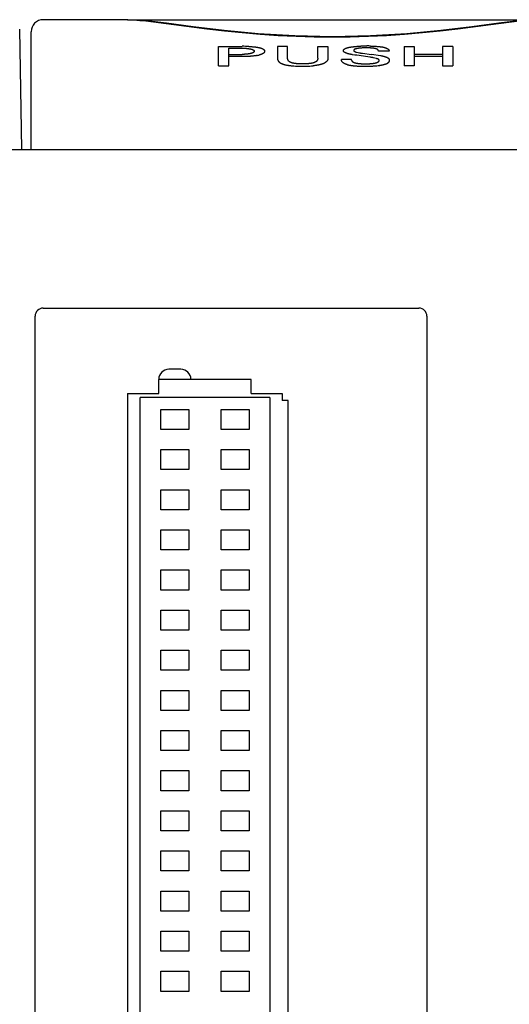
# Model space of a CAD drawing. Extents: x 0 to 594, y 0 to 420.
# Drawn here: x 272 to 285, y 242 to 267 of the extents above; entities that cross this region are included whole.
import ezdxf
from ezdxf.enums import TextEntityAlignment as Align

# ---------------------------------------------------------------- set-up
doc = ezdxf.new("R2010")
doc.units = 0
doc.header["$LTSCALE"] = 32.67
doc.layers.add('10000_FRONT', color=7, linetype='CONTINUOUS')
doc.layers.add('10100_DIM_FRONT', color=7, linetype='CONTINUOUS')
doc.dimstyles.get("Standard").update_dxf_attribs({"dimtxt": 2.5, "dimasz": 2.5, "dimexe": 1.25, "dimexo": 0.625, "dimtad": 1, "dimcen": 2.5, "dimazin": 3, "dimtfac": 1, "dimtmove": 0, "dimatfit": 3})

# ---------------------------------------------------------------- blocks, each defined once
blk = doc.blocks.new('*D0')
at = {"layer": '10100_DIM_FRONT', "color": 7, "linetype": 'CONTINUOUS'}
for p, q in [((275.11, 266.79), (325.178, 266.79)), ((323.178, 266.79), (323.178, 208.221)), ((323.178, 149.653), (323.178, 208.221)), ((304.407, 149.653), (325.178, 149.653))]:
    blk.add_line(p, q, dxfattribs=at)
for points in [[(323.678, 263.29), (323.178, 266.79), (322.678, 263.29)], [(322.678, 153.153), (323.178, 149.653), (323.678, 153.153)]]:
    blk.add_solid(points, dxfattribs=at)
blk.add_text('117.1', height=3.5, rotation=90, dxfattribs=at).set_placement((322.303, 203.21), (322.303, 213.96), align=Align.FIT)

msp = doc.modelspace()

# ---------------------------------------------------------------- linework, layer by layer
at = {"layer": '10000_FRONT', "color": 7, "linetype": 'CONTINUOUS'}
for p, q in [((275.11, 266.79), (273.007, 266.79)), ((275.51, 266.767), (275.105, 266.79)), ((276.072, 266.702), (275.51, 266.767)), ((276.741, 266.614), (276.072, 266.702)), ((284.343, 266.702), (283.673, 266.614)), ((284.904, 266.767), (284.343, 266.702)), ((272.475, 263.553), (272.423, 266.556)), ((272.707, 263.553), (272.707, 266.49)), ((277.51, 266.522), (276.741, 266.614)), ((278.359, 266.441), (277.51, 266.522)), ((282.905, 266.522), (282.056, 266.441)), ((283.673, 266.614), (282.905, 266.522)), ((279.267, 266.386), (278.359, 266.441)), ((280.208, 266.366), (279.267, 266.386)), ((281.149, 266.386), (280.208, 266.366)), ((282.056, 266.441), (281.149, 266.386)), ((277.37, 265.642), (277.37, 266.126)), ((277.37, 266.126), (277.962, 266.126)), ((277.625, 265.642), (277.625, 266.079)), ((278.836, 266.126), (278.836, 265.834)), ((279.091, 266.126), (278.836, 266.126)), ((279.091, 265.831), (279.091, 266.126)), ((279.84, 265.831), (279.84, 266.126)), ((279.84, 266.126), (280.095, 266.126)), ((280.095, 266.126), (280.095, 265.834)), ((280.885, 266.131), (280.911, 266.132)), ((281.616, 266.007), (281.351, 266.007)), ((281.987, 266.126), (281.987, 265.642)), ((281.987, 266.126), (282.241, 266.126)), ((282.241, 266.126), (282.241, 265.642)), ((282.947, 266.126), (282.947, 265.642)), ((283.201, 266.126), (282.947, 266.126)), ((283.201, 266.126), (283.201, 265.642)), ((277.625, 265.924), (277.904, 265.924)), ((277.974, 265.871), (277.625, 265.871)), ((277.972, 265.925), (277.959, 265.925)), ((280.684, 265.799), (280.43, 265.799)), ((280.684, 265.784), (280.684, 265.799)), ((280.951, 265.952), (281.181, 265.92)), ((281.154, 265.854), (281.138, 265.856)), ((281.398, 265.89), (281.181, 265.92)), ((281.313, 265.819), (281.299, 265.823)), ((282.241, 265.932), (282.947, 265.932)), ((282.241, 265.879), (282.947, 265.879)), ((277.37, 265.642), (277.625, 265.642)), ((279.464, 265.689), (279.445, 265.689)), ((279.484, 265.689), (279.464, 265.689)), ((279.504, 265.689), (279.484, 265.689)), ((282.241, 265.642), (281.987, 265.642)), ((282.947, 265.642), (283.201, 265.642)), ((254.807, 263.553), (304.407, 263.553)), ((273.007, 259.603), (282.357, 259.603)), ((272.807, 227.253), (272.807, 259.403)), ((282.557, 259.403), (282.557, 227.253)), ((276.433, 258.078), (276.133, 258.078)), ((275.883, 257.478), (275.883, 257.828)), ((278.183, 257.828), (275.883, 257.828)), ((278.183, 257.478), (278.183, 257.828)), ((275.108, 257.478), (275.108, 229.178)), ((275.108, 257.478), (275.883, 257.478)), ((275.418, 229.278), (275.418, 257.378)), ((278.648, 257.378), (275.418, 257.378)), ((278.183, 257.478), (278.958, 257.478)), ((278.648, 257.378), (278.648, 229.278)), ((278.958, 257.478), (278.958, 257.303)), ((279.108, 257.303), (278.958, 257.303)), ((279.108, 229.577), (279.108, 257.303)), ((275.933, 256.578), (275.933, 257.078)), ((275.933, 257.078), (276.633, 257.078)), ((276.633, 257.078), (276.633, 256.578)), ((277.433, 256.578), (277.433, 257.078)), ((277.433, 257.078), (278.133, 257.078)), ((278.133, 257.078), (278.133, 256.578)), ((276.633, 256.578), (275.933, 256.578)), ((278.133, 256.578), (277.433, 256.578)), ((275.933, 255.578), (275.933, 256.078)), ((275.933, 256.078), (276.633, 256.078)), ((276.633, 256.078), (276.633, 255.578)), ((277.433, 255.578), (277.433, 256.078)), ((277.433, 256.078), (278.133, 256.078)), ((278.133, 256.078), (278.133, 255.578)), ((276.633, 255.578), (275.933, 255.578)), ((278.133, 255.578), (277.433, 255.578)), ((275.933, 254.578), (275.933, 255.078)), ((275.933, 255.078), (276.633, 255.078)), ((276.633, 255.078), (276.633, 254.578)), ((277.433, 254.578), (277.433, 255.078)), ((277.433, 255.078), (278.133, 255.078)), ((278.133, 255.078), (278.133, 254.578)), ((276.633, 254.578), (275.933, 254.578)), ((278.133, 254.578), (277.433, 254.578)), ((275.933, 253.578), (275.933, 254.078)), ((275.933, 254.078), (276.633, 254.078)), ((276.633, 254.078), (276.633, 253.578)), ((277.433, 253.578), (277.433, 254.078)), ((277.433, 254.078), (278.133, 254.078)), ((278.133, 254.078), (278.133, 253.578)), ((276.633, 253.578), (275.933, 253.578)), ((278.133, 253.578), (277.433, 253.578)), ((275.933, 252.578), (275.933, 253.078)), ((275.933, 253.078), (276.633, 253.078)), ((276.633, 253.078), (276.633, 252.578)), ((277.433, 252.578), (277.433, 253.078)), ((277.433, 253.078), (278.133, 253.078)), ((278.133, 253.078), (278.133, 252.578)), ((276.633, 252.578), (275.933, 252.578)), ((278.133, 252.578), (277.433, 252.578)), ((275.933, 251.578), (275.933, 252.078)), ((275.933, 252.078), (276.633, 252.078)), ((276.633, 252.078), (276.633, 251.578)), ((277.433, 251.578), (277.433, 252.078)), ((277.433, 252.078), (278.133, 252.078)), ((278.133, 252.078), (278.133, 251.578)), ((276.633, 251.578), (275.933, 251.578)), ((278.133, 251.578), (277.433, 251.578)), ((275.933, 250.578), (275.933, 251.078)), ((275.933, 251.078), (276.633, 251.078)), ((276.633, 251.078), (276.633, 250.578)), ((277.433, 250.578), (277.433, 251.078)), ((277.433, 251.078), (278.133, 251.078)), ((278.133, 251.078), (278.133, 250.578)), ((276.633, 250.578), (275.933, 250.578)), ((278.133, 250.578), (277.433, 250.578)), ((275.933, 249.578), (275.933, 250.078)), ((275.933, 250.078), (276.633, 250.078)), ((276.633, 250.078), (276.633, 249.578)), ((277.433, 249.578), (277.433, 250.078)), ((277.433, 250.078), (278.133, 250.078)), ((278.133, 250.078), (278.133, 249.578)), ((276.633, 249.578), (275.933, 249.578)), ((278.133, 249.578), (277.433, 249.578)), ((275.933, 248.578), (275.933, 249.078)), ((275.933, 249.078), (276.633, 249.078)), ((276.633, 249.078), (276.633, 248.578)), ((277.433, 248.578), (277.433, 249.078)), ((277.433, 249.078), (278.133, 249.078)), ((278.133, 249.078), (278.133, 248.578)), ((276.633, 248.578), (275.933, 248.578)), ((278.133, 248.578), (277.433, 248.578)), ((275.933, 247.578), (275.933, 248.078)), ((275.933, 248.078), (276.633, 248.078)), ((276.633, 248.078), (276.633, 247.578)), ((277.433, 247.578), (277.433, 248.078)), ((277.433, 248.078), (278.133, 248.078)), ((278.133, 248.078), (278.133, 247.578)), ((276.633, 247.578), (275.933, 247.578)), ((278.133, 247.578), (277.433, 247.578)), ((275.933, 246.578), (275.933, 247.078)), ((275.933, 247.078), (276.633, 247.078)), ((276.633, 247.078), (276.633, 246.578)), ((277.433, 246.578), (277.433, 247.078)), ((277.433, 247.078), (278.133, 247.078)), ((278.133, 247.078), (278.133, 246.578)), ((276.633, 246.578), (275.933, 246.578)), ((278.133, 246.578), (277.433, 246.578)), ((275.933, 245.578), (275.933, 246.078)), ((275.933, 246.078), (276.633, 246.078)), ((276.633, 246.078), (276.633, 245.578)), ((277.433, 245.578), (277.433, 246.078)), ((277.433, 246.078), (278.133, 246.078)), ((278.133, 246.078), (278.133, 245.578)), ((276.633, 245.578), (275.933, 245.578)), ((278.133, 245.578), (277.433, 245.578)), ((275.933, 244.578), (275.933, 245.078)), ((275.933, 245.078), (276.633, 245.078)), ((276.633, 245.078), (276.633, 244.578)), ((277.433, 244.578), (277.433, 245.078)), ((277.433, 245.078), (278.133, 245.078)), ((278.133, 245.078), (278.133, 244.578)), ((276.633, 244.578), (275.933, 244.578)), ((278.133, 244.578), (277.433, 244.578)), ((275.933, 243.578), (275.933, 244.078)), ((275.933, 244.078), (276.633, 244.078)), ((276.633, 244.078), (276.633, 243.578)), ((277.433, 243.578), (277.433, 244.078)), ((277.433, 244.078), (278.133, 244.078)), ((278.133, 244.078), (278.133, 243.578)), ((276.633, 243.578), (275.933, 243.578)), ((278.133, 243.578), (277.433, 243.578)), ((275.933, 242.578), (275.933, 243.078)), ((275.933, 243.078), (276.633, 243.078)), ((276.633, 243.078), (276.633, 242.578)), ((277.433, 242.578), (277.433, 243.078)), ((277.433, 243.078), (278.133, 243.078)), ((278.133, 243.078), (278.133, 242.578)), ((276.633, 242.578), (275.933, 242.578)), ((278.133, 242.578), (277.433, 242.578))]:
    msp.add_line(p, q, dxfattribs=at)
for points in [[(275.106, 266.79), (275.259, 266.786), (275.411, 266.774), (275.563, 266.758), (276.26, 266.671), (277.076, 266.565), (277.516, 266.513), (277.957, 266.468), (278.407, 266.43), (278.857, 266.399), (279.306, 266.377), (279.755, 266.364), (280.203, 266.359), (280.651, 266.364), (281.1, 266.377), (281.549, 266.399), (281.999, 266.429), (282.449, 266.467), (282.89, 266.512), (283.33, 266.564), (284.149, 266.67), (284.849, 266.758)], [(277.625, 266.079), (277.985, 266.079), (277.994, 266.079), (278.002, 266.079), (278.011, 266.079), (278.02, 266.078), (278.029, 266.078), (278.038, 266.078), (278.047, 266.077), (278.055, 266.077), (278.063, 266.076), (278.07, 266.076), (278.077, 266.075), (278.084, 266.074), (278.091, 266.074), (278.098, 266.073), (278.105, 266.072), (278.112, 266.071), (278.119, 266.07), (278.126, 266.069)], [(278.124, 266.123), (278.137, 266.123), (278.15, 266.122), (278.163, 266.121), (278.176, 266.12), (278.188, 266.12), (278.201, 266.119), (278.213, 266.118), (278.226, 266.117), (278.238, 266.116), (278.25, 266.115), (278.262, 266.113), (278.274, 266.112)], [(278.126, 266.069), (278.129, 266.068), (278.133, 266.068), (278.137, 266.067), (278.14, 266.067), (278.144, 266.066), (278.148, 266.065), (278.151, 266.065), (278.155, 266.064), (278.159, 266.063), (278.162, 266.062), (278.166, 266.062), (278.169, 266.061), (278.173, 266.06), (278.177, 266.059), (278.18, 266.058), (278.184, 266.057)], [(278.184, 266.057), (278.187, 266.057), (278.189, 266.056), (278.192, 266.055), (278.195, 266.054), (278.197, 266.053), (278.2, 266.053), (278.203, 266.052), (278.206, 266.051), (278.208, 266.05), (278.211, 266.049), (278.214, 266.048), (278.216, 266.047), (278.219, 266.046), (278.221, 266.045), (278.222, 266.044), (278.224, 266.043), (278.226, 266.042), (278.228, 266.041), (278.229, 266.041), (278.231, 266.04), (278.233, 266.039), (278.234, 266.038), (278.236, 266.037), (278.237, 266.036), (278.239, 266.035), (278.24, 266.033), (278.242, 266.032), (278.243, 266.032), (278.244, 266.031), (278.245, 266.03), (278.246, 266.029), (278.247, 266.028), (278.248, 266.027), (278.248, 266.026), (278.249, 266.025), (278.25, 266.025), (278.251, 266.024), (278.252, 266.023), (278.252, 266.022), (278.253, 266.02), (278.254, 266.019), (278.254, 266.018)], [(278.245, 265.978), (278.244, 265.977), (278.243, 265.976), (278.242, 265.975), (278.241, 265.974), (278.24, 265.973), (278.239, 265.972), (278.238, 265.971), (278.237, 265.97), (278.235, 265.97), (278.234, 265.969), (278.233, 265.968), (278.232, 265.967), (278.231, 265.967), (278.229, 265.966), (278.228, 265.965), (278.227, 265.965), (278.226, 265.964), (278.224, 265.963), (278.223, 265.963), (278.222, 265.962), (278.221, 265.962), (278.219, 265.961), (278.218, 265.96), (278.217, 265.96), (278.215, 265.959), (278.214, 265.959), (278.213, 265.958), (278.211, 265.958), (278.21, 265.957), (278.209, 265.957), (278.207, 265.957), (278.206, 265.956), (278.205, 265.956), (278.203, 265.955), (278.202, 265.955), (278.201, 265.954)], [(278.258, 266.004), (278.258, 266.003), (278.258, 266.003), (278.258, 266.002), (278.258, 266.001), (278.258, 266.001), (278.258, 266), (278.258, 265.999), (278.258, 265.999), (278.257, 265.998), (278.257, 265.998), (278.257, 265.997), (278.257, 265.996), (278.257, 265.996), (278.257, 265.995), (278.256, 265.995), (278.256, 265.994), (278.256, 265.993), (278.256, 265.993), (278.255, 265.992), (278.255, 265.992), (278.255, 265.991), (278.255, 265.991), (278.254, 265.99), (278.254, 265.989), (278.254, 265.989), (278.253, 265.988), (278.253, 265.988), (278.253, 265.987), (278.252, 265.987), (278.252, 265.986), (278.252, 265.985), (278.251, 265.985), (278.251, 265.984), (278.251, 265.984), (278.25, 265.983), (278.25, 265.983), (278.249, 265.982), (278.249, 265.982), (278.249, 265.981), (278.248, 265.981), (278.248, 265.98), (278.247, 265.98), (278.247, 265.979), (278.246, 265.979), (278.246, 265.979), (278.246, 265.978), (278.245, 265.978)], [(278.254, 266.018), (278.255, 266.018), (278.255, 266.018), (278.255, 266.017), (278.255, 266.017), (278.255, 266.016), (278.255, 266.016), (278.256, 266.016), (278.256, 266.015), (278.256, 266.015), (278.256, 266.014), (278.256, 266.014), (278.256, 266.014), (278.257, 266.013), (278.257, 266.013), (278.257, 266.012), (278.257, 266.012), (278.257, 266.012), (278.257, 266.011), (278.257, 266.011), (278.257, 266.01), (278.257, 266.01), (278.257, 266.009), (278.258, 266.009), (278.258, 266.009), (278.258, 266.008), (278.258, 266.008), (278.258, 266.007), (278.258, 266.007), (278.258, 266.006), (278.258, 266.006), (278.258, 266.006), (278.258, 266.005), (278.258, 266.005), (278.258, 266.004), (278.258, 266.004)], [(278.274, 266.112), (278.286, 266.111), (278.292, 266.11), (278.298, 266.109), (278.304, 266.108), (278.31, 266.107), (278.316, 266.107), (278.322, 266.106), (278.328, 266.105), (278.334, 266.104), (278.34, 266.103)], [(278.34, 266.103), (278.348, 266.101), (278.356, 266.1), (278.363, 266.099), (278.371, 266.097), (278.378, 266.095), (278.386, 266.094), (278.393, 266.092), (278.401, 266.09), (278.407, 266.088), (278.413, 266.087), (278.419, 266.085), (278.425, 266.083), (278.43, 266.081), (278.436, 266.079), (278.442, 266.077), (278.448, 266.075), (278.452, 266.073), (278.455, 266.072), (278.459, 266.07), (278.463, 266.068), (278.467, 266.066), (278.47, 266.064), (278.474, 266.062), (278.477, 266.06), (278.481, 266.058), (278.483, 266.056), (278.486, 266.055), (278.488, 266.053), (278.491, 266.051), (278.493, 266.049), (278.496, 266.047), (278.498, 266.045), (278.5, 266.042), (278.502, 266.04), (278.504, 266.038), (278.505, 266.036), (278.507, 266.034), (278.508, 266.032), (278.51, 266.03), (278.511, 266.028), (278.512, 266.026), (278.513, 266.023), (278.514, 266.021), (278.515, 266.019), (278.516, 266.017), (278.516, 266.014), (278.517, 266.012), (278.517, 266.01), (278.518, 266.008), (278.518, 266.005), (278.518, 266.003), (278.518, 266.001)], [(278.518, 266.001), (278.518, 265.999), (278.518, 265.997), (278.518, 265.995), (278.517, 265.994), (278.517, 265.992), (278.517, 265.99), (278.516, 265.988), (278.516, 265.987), (278.515, 265.985), (278.514, 265.983), (278.514, 265.981), (278.513, 265.98), (278.512, 265.978), (278.511, 265.977), (278.51, 265.975), (278.509, 265.973), (278.508, 265.971), (278.506, 265.969), (278.505, 265.967), (278.503, 265.966), (278.502, 265.964), (278.5, 265.962), (278.498, 265.961), (278.497, 265.959), (278.495, 265.958), (278.493, 265.956), (278.491, 265.955), (278.49, 265.954), (278.487, 265.952), (278.484, 265.95), (278.481, 265.948), (278.478, 265.946), (278.475, 265.944), (278.472, 265.942), (278.469, 265.941), (278.466, 265.939), (278.463, 265.938), (278.46, 265.936), (278.456, 265.935), (278.453, 265.933), (278.45, 265.932), (278.445, 265.93), (278.44, 265.928), (278.434, 265.926), (278.429, 265.924), (278.424, 265.922), (278.418, 265.92), (278.413, 265.918), (278.408, 265.917), (278.402, 265.915), (278.397, 265.914), (278.391, 265.912)], [(280.477, 266.016), (280.477, 266.018), (280.477, 266.02), (280.477, 266.022), (280.477, 266.023), (280.478, 266.025), (280.478, 266.027), (280.478, 266.029), (280.479, 266.03), (280.48, 266.032), (280.48, 266.034), (280.481, 266.035), (280.482, 266.037), (280.483, 266.039), (280.484, 266.041), (280.485, 266.042), (280.487, 266.044), (280.488, 266.046), (280.49, 266.047), (280.491, 266.049), (280.493, 266.051), (280.494, 266.052), (280.496, 266.054), (280.497, 266.055), (280.499, 266.056), (280.502, 266.058), (280.504, 266.06), (280.507, 266.062), (280.51, 266.064), (280.513, 266.066), (280.516, 266.067), (280.519, 266.069), (280.521, 266.07), (280.524, 266.072), (280.527, 266.073), (280.53, 266.074), (280.535, 266.077), (280.54, 266.079), (280.545, 266.081), (280.551, 266.083), (280.556, 266.084), (280.561, 266.086), (280.566, 266.088), (280.571, 266.089), (280.577, 266.091), (280.584, 266.093), (280.592, 266.095), (280.599, 266.097), (280.607, 266.098), (280.614, 266.1), (280.622, 266.102), (280.629, 266.103), (280.637, 266.105)], [(280.486, 265.994), (280.486, 265.994), (280.485, 265.995), (280.485, 265.995), (280.485, 265.996), (280.484, 265.996), (280.484, 265.997), (280.484, 265.997), (280.483, 265.998), (280.483, 265.998), (280.483, 265.999), (280.482, 265.999), (280.482, 266), (280.482, 266), (280.481, 266.001), (280.481, 266.001), (280.481, 266.002), (280.481, 266.002), (280.48, 266.003), (280.48, 266.003), (280.48, 266.004), (280.479, 266.004), (280.479, 266.005), (280.479, 266.005), (280.479, 266.006), (280.479, 266.006), (280.478, 266.007), (280.478, 266.007), (280.478, 266.008), (280.478, 266.009), (280.478, 266.009), (280.477, 266.01), (280.477, 266.01), (280.477, 266.011), (280.477, 266.011), (280.477, 266.012), (280.477, 266.012), (280.477, 266.013), (280.477, 266.014), (280.477, 266.014), (280.477, 266.015), (280.477, 266.015), (280.477, 266.016), (280.477, 266.016)], [(280.63, 265.933), (280.623, 265.935), (280.617, 265.936), (280.61, 265.938), (280.603, 265.94), (280.597, 265.941), (280.59, 265.943), (280.584, 265.945), (280.577, 265.947), (280.571, 265.949), (280.564, 265.951), (280.56, 265.953), (280.555, 265.954), (280.551, 265.956), (280.546, 265.958), (280.542, 265.96), (280.537, 265.961), (280.533, 265.963), (280.529, 265.965), (280.524, 265.967), (280.52, 265.97), (280.516, 265.972), (280.513, 265.973), (280.511, 265.974), (280.509, 265.975), (280.507, 265.977), (280.505, 265.978), (280.503, 265.979), (280.501, 265.981), (280.499, 265.982), (280.497, 265.984), (280.495, 265.985), (280.493, 265.987), (280.491, 265.988), (280.489, 265.99), (280.488, 265.992), (280.486, 265.994)], [(280.637, 266.105), (280.646, 266.106), (280.655, 266.108), (280.665, 266.109), (280.674, 266.111), (280.683, 266.112), (280.692, 266.114), (280.701, 266.115), (280.711, 266.116), (280.72, 266.117), (280.729, 266.118), (280.738, 266.119), (280.748, 266.12), (280.757, 266.121), (280.766, 266.122)], [(280.746, 266.042), (280.745, 266.042), (280.745, 266.041), (280.745, 266.041), (280.744, 266.041), (280.744, 266.04), (280.744, 266.04), (280.744, 266.04), (280.743, 266.039), (280.743, 266.039), (280.743, 266.038), (280.742, 266.038), (280.742, 266.038), (280.742, 266.037), (280.741, 266.037), (280.741, 266.036), (280.741, 266.036), (280.741, 266.036), (280.74, 266.035), (280.74, 266.035), (280.74, 266.034), (280.74, 266.034), (280.74, 266.034), (280.739, 266.033), (280.739, 266.033), (280.739, 266.032), (280.739, 266.032), (280.738, 266.031), (280.738, 266.031), (280.738, 266.03), (280.738, 266.03), (280.738, 266.03), (280.738, 266.029), (280.738, 266.029), (280.737, 266.028), (280.737, 266.028), (280.737, 266.027), (280.737, 266.027), (280.737, 266.026), (280.737, 266.026), (280.737, 266.025), (280.737, 266.025), (280.737, 266.025), (280.737, 266.024), (280.737, 266.024), (280.737, 266.023), (280.737, 266.023)], [(280.737, 266.023), (280.737, 266.022), (280.737, 266.021), (280.737, 266.02), (280.737, 266.019), (280.737, 266.018), (280.738, 266.017), (280.738, 266.017), (280.738, 266.016), (280.739, 266.015), (280.739, 266.014), (280.74, 266.013), (280.74, 266.013), (280.741, 266.012), (280.741, 266.011), (280.742, 266.011), (280.742, 266.01), (280.743, 266.009), (280.744, 266.008), (280.745, 266.008), (280.745, 266.007), (280.746, 266.007), (280.747, 266.006), (280.748, 266.005), (280.748, 266.005), (280.749, 266.004), (280.75, 266.003), (280.751, 266.003), (280.752, 266.002), (280.753, 266.002), (280.753, 266.001), (280.754, 266.001), (280.755, 266), (280.757, 265.999), (280.759, 265.998), (280.761, 265.997), (280.763, 265.996), (280.765, 265.995), (280.767, 265.994), (280.77, 265.993), (280.772, 265.992), (280.774, 265.991), (280.776, 265.99), (280.778, 265.989), (280.78, 265.988), (280.782, 265.988), (280.784, 265.987), (280.786, 265.986), (280.788, 265.986), (280.79, 265.985), (280.792, 265.984), (280.794, 265.984), (280.796, 265.983), (280.798, 265.983), (280.8, 265.982), (280.802, 265.981), (280.807, 265.98)], [(280.833, 266.074), (280.83, 266.073), (280.826, 266.072), (280.823, 266.072), (280.819, 266.071), (280.816, 266.07), (280.812, 266.069), (280.809, 266.069), (280.805, 266.068), (280.802, 266.067), (280.798, 266.066), (280.795, 266.065), (280.791, 266.064), (280.788, 266.063), (280.784, 266.062), (280.781, 266.061), (280.777, 266.06), (280.776, 266.059), (280.774, 266.059), (280.772, 266.058), (280.771, 266.057), (280.769, 266.057), (280.768, 266.056), (280.766, 266.056), (280.765, 266.055), (280.763, 266.054), (280.762, 266.053), (280.76, 266.053), (280.759, 266.052), (280.757, 266.051), (280.756, 266.05), (280.754, 266.049), (280.753, 266.048), (280.752, 266.048), (280.75, 266.047), (280.749, 266.045), (280.748, 266.044), (280.747, 266.043), (280.746, 266.042)], [(280.766, 266.122), (280.779, 266.124), (280.792, 266.125), (280.806, 266.126), (280.819, 266.127), (280.832, 266.128), (280.845, 266.128), (280.858, 266.129), (280.871, 266.13), (280.885, 266.131)], [(280.881, 266.08), (280.877, 266.08), (280.873, 266.079), (280.869, 266.079), (280.865, 266.078), (280.861, 266.078), (280.857, 266.077), (280.853, 266.077), (280.849, 266.076), (280.845, 266.076), (280.841, 266.075), (280.837, 266.074), (280.833, 266.074)], [(280.88, 265.964), (280.888, 265.962), (280.896, 265.961), (280.904, 265.96), (280.912, 265.958), (280.919, 265.957), (280.927, 265.956), (280.935, 265.955), (280.951, 265.952)], [(280.988, 266.087), (280.979, 266.086), (280.969, 266.086), (280.96, 266.086), (280.951, 266.085), (280.942, 266.085), (280.933, 266.084), (280.926, 266.084), (280.918, 266.083), (280.911, 266.083), (280.903, 266.082), (280.896, 266.082), (280.888, 266.081), (280.881, 266.08)], [(281.222, 266.079), (281.213, 266.08), (281.205, 266.081), (281.196, 266.082), (281.188, 266.082), (281.179, 266.083), (281.171, 266.084), (281.162, 266.084), (281.154, 266.085), (281.145, 266.085), (281.136, 266.086), (281.124, 266.086), (281.112, 266.086), (281.099, 266.087), (281.087, 266.087), (281.074, 266.087), (281.062, 266.087)], [(281.156, 266.134), (281.178, 266.133), (281.2, 266.132), (281.222, 266.132), (281.244, 266.131), (281.261, 266.13), (281.278, 266.129), (281.295, 266.128), (281.312, 266.126), (281.329, 266.125), (281.343, 266.124), (281.356, 266.123), (281.369, 266.121), (281.382, 266.12), (281.395, 266.118), (281.408, 266.116)], [(281.289, 266.066), (281.286, 266.067), (281.282, 266.067), (281.279, 266.068), (281.276, 266.069), (281.272, 266.07), (281.269, 266.071), (281.266, 266.072), (281.262, 266.072), (281.259, 266.073), (281.256, 266.074), (281.252, 266.074), (281.249, 266.075), (281.245, 266.075), (281.242, 266.076), (281.239, 266.076), (281.235, 266.077), (281.232, 266.077), (281.229, 266.078), (281.225, 266.078), (281.222, 266.079)], [(281.351, 266.007), (281.351, 266.008), (281.351, 266.009), (281.351, 266.011), (281.35, 266.012), (281.35, 266.013), (281.35, 266.014), (281.35, 266.016), (281.35, 266.017), (281.349, 266.018), (281.349, 266.019), (281.349, 266.021), (281.348, 266.022), (281.348, 266.023), (281.347, 266.024), (281.347, 266.025), (281.346, 266.026), (281.346, 266.028), (281.345, 266.029), (281.345, 266.03), (281.344, 266.031), (281.343, 266.032), (281.342, 266.034), (281.341, 266.035), (281.34, 266.036), (281.339, 266.037), (281.338, 266.038), (281.337, 266.039), (281.336, 266.04), (281.335, 266.041), (281.334, 266.042), (281.333, 266.043), (281.332, 266.044), (281.331, 266.045), (281.33, 266.046), (281.328, 266.047), (281.327, 266.048), (281.326, 266.049), (281.325, 266.05), (281.323, 266.051), (281.321, 266.052), (281.319, 266.053), (281.317, 266.054), (281.315, 266.055), (281.313, 266.056), (281.311, 266.057), (281.309, 266.058), (281.307, 266.059), (281.305, 266.06), (281.303, 266.061), (281.301, 266.061), (281.299, 266.062), (281.297, 266.063), (281.295, 266.064), (281.293, 266.064), (281.291, 266.065), (281.289, 266.066)], [(281.408, 266.116), (281.414, 266.116), (281.419, 266.115), (281.424, 266.114), (281.43, 266.113), (281.435, 266.112), (281.44, 266.112), (281.446, 266.111), (281.451, 266.11), (281.456, 266.109), (281.461, 266.108), (281.467, 266.107), (281.472, 266.106), (281.477, 266.105)], [(281.477, 266.105), (281.483, 266.103), (281.488, 266.102), (281.494, 266.101), (281.499, 266.099), (281.505, 266.098), (281.51, 266.096), (281.515, 266.095), (281.521, 266.093), (281.526, 266.091), (281.53, 266.09), (281.534, 266.088), (281.539, 266.087), (281.543, 266.085), (281.547, 266.084), (281.551, 266.082), (281.555, 266.08), (281.559, 266.078), (281.563, 266.076), (281.565, 266.075), (281.568, 266.073), (281.571, 266.072), (281.574, 266.07), (281.577, 266.068), (281.58, 266.066), (281.582, 266.065), (281.585, 266.063), (281.588, 266.061), (281.59, 266.059), (281.592, 266.057), (281.594, 266.055), (281.595, 266.054), (281.597, 266.052), (281.599, 266.05), (281.601, 266.048), (281.602, 266.046), (281.604, 266.044), (281.605, 266.042), (281.606, 266.04), (281.608, 266.038), (281.609, 266.036), (281.61, 266.034), (281.611, 266.032), (281.612, 266.03), (281.613, 266.028), (281.613, 266.026), (281.614, 266.024), (281.614, 266.022), (281.615, 266.02), (281.615, 266.018), (281.616, 266.016), (281.616, 266.013), (281.616, 266.011), (281.616, 266.009), (281.616, 266.007)], [(278.12, 265.937), (278.112, 265.936), (278.103, 265.934), (278.095, 265.933), (278.086, 265.933), (278.078, 265.932), (278.07, 265.931), (278.059, 265.93), (278.048, 265.929), (278.037, 265.928), (278.027, 265.928), (278.016, 265.927), (278.005, 265.926), (277.994, 265.926), (277.983, 265.926), (277.972, 265.925)], [(278.122, 265.875), (278.107, 265.874), (278.092, 265.873), (278.078, 265.873), (278.063, 265.872), (278.048, 265.872), (278.033, 265.871), (278.018, 265.871), (278.004, 265.871), (277.989, 265.871), (277.974, 265.871)], [(278.201, 265.954), (278.196, 265.953), (278.192, 265.952), (278.188, 265.951), (278.184, 265.95), (278.18, 265.949), (278.175, 265.947), (278.171, 265.946), (278.167, 265.945), (278.163, 265.944), (278.158, 265.944), (278.154, 265.943), (278.15, 265.942), (278.146, 265.941), (278.141, 265.94), (278.137, 265.939), (278.133, 265.939), (278.129, 265.938), (278.124, 265.937), (278.12, 265.937)], [(278.317, 265.896), (278.305, 265.894), (278.294, 265.892), (278.283, 265.891), (278.271, 265.889), (278.26, 265.888), (278.248, 265.886), (278.237, 265.885), (278.226, 265.883), (278.214, 265.882), (278.203, 265.881), (278.191, 265.88), (278.18, 265.879), (278.169, 265.878), (278.157, 265.877), (278.146, 265.876), (278.122, 265.875)], [(278.836, 265.834), (278.836, 265.83), (278.836, 265.827), (278.837, 265.823), (278.837, 265.819), (278.837, 265.816), (278.838, 265.812), (278.839, 265.809), (278.839, 265.805), (278.84, 265.802), (278.841, 265.798), (278.842, 265.795), (278.843, 265.791), (278.845, 265.788), (278.846, 265.785), (278.847, 265.781), (278.849, 265.778), (278.85, 265.775), (278.852, 265.772), (278.854, 265.769), (278.855, 265.766), (278.857, 265.763), (278.859, 265.76), (278.861, 265.758), (278.863, 265.755), (278.865, 265.752), (278.868, 265.749), (278.871, 265.746), (278.873, 265.743), (278.876, 265.74), (278.879, 265.738), (278.882, 265.735), (278.885, 265.732), (278.888, 265.73), (278.891, 265.727), (278.895, 265.724), (278.899, 265.722), (278.903, 265.719), (278.906, 265.716), (278.91, 265.714), (278.914, 265.711), (278.918, 265.709), (278.922, 265.707), (278.926, 265.705), (278.931, 265.702), (278.936, 265.7), (278.942, 265.697), (278.947, 265.695), (278.953, 265.692), (278.958, 265.69), (278.964, 265.688), (278.97, 265.686), (278.975, 265.684), (278.981, 265.682), (278.987, 265.68)], [(279.184, 265.718), (279.181, 265.72), (279.178, 265.721), (279.174, 265.722), (279.171, 265.723), (279.168, 265.725), (279.165, 265.726), (279.162, 265.727), (279.159, 265.729), (279.156, 265.73), (279.153, 265.732), (279.15, 265.734), (279.147, 265.736), (279.144, 265.737), (279.141, 265.739), (279.138, 265.741), (279.136, 265.743), (279.134, 265.744), (279.132, 265.746), (279.13, 265.747), (279.128, 265.749), (279.126, 265.751), (279.124, 265.753), (279.122, 265.754), (279.12, 265.756), (279.118, 265.758), (279.116, 265.76), (279.115, 265.762), (279.113, 265.764), (279.111, 265.766), (279.11, 265.768), (279.108, 265.77), (279.107, 265.772), (279.106, 265.775), (279.105, 265.777), (279.103, 265.779), (279.102, 265.781), (279.101, 265.783), (279.1, 265.785), (279.099, 265.788), (279.098, 265.79), (279.097, 265.792), (279.096, 265.794), (279.096, 265.797), (279.095, 265.799), (279.094, 265.802), (279.094, 265.804), (279.093, 265.807), (279.093, 265.81), (279.092, 265.812), (279.092, 265.815), (279.091, 265.818), (279.091, 265.82), (279.091, 265.823), (279.091, 265.826), (279.091, 265.829), (279.091, 265.831)], [(279.359, 265.691), (279.35, 265.692), (279.341, 265.692), (279.332, 265.693), (279.324, 265.694), (279.315, 265.694), (279.306, 265.695), (279.297, 265.696), (279.288, 265.697), (279.279, 265.698), (279.271, 265.699), (279.262, 265.701), (279.256, 265.701), (279.25, 265.702), (279.245, 265.703), (279.239, 265.704), (279.234, 265.705), (279.228, 265.706), (279.222, 265.708), (279.217, 265.709), (279.211, 265.71), (279.206, 265.712), (279.2, 265.713), (279.195, 265.715), (279.189, 265.717), (279.184, 265.718)], [(279.746, 265.718), (279.741, 265.716), (279.736, 265.714), (279.73, 265.713), (279.725, 265.711), (279.72, 265.71), (279.714, 265.709), (279.709, 265.708), (279.704, 265.706), (279.698, 265.705), (279.693, 265.704), (279.687, 265.703), (279.682, 265.702), (279.677, 265.702), (279.671, 265.701), (279.662, 265.7), (279.654, 265.698), (279.645, 265.697), (279.636, 265.696), (279.627, 265.696), (279.618, 265.695), (279.609, 265.694), (279.601, 265.693), (279.592, 265.693), (279.583, 265.692), (279.574, 265.692)], [(279.792, 265.741), (279.791, 265.74), (279.789, 265.739), (279.787, 265.738), (279.786, 265.736), (279.784, 265.735), (279.782, 265.734), (279.781, 265.733), (279.779, 265.732), (279.777, 265.731), (279.775, 265.73), (279.774, 265.73), (279.772, 265.729), (279.77, 265.728), (279.768, 265.727), (279.766, 265.726), (279.765, 265.725), (279.763, 265.724), (279.761, 265.724), (279.759, 265.723), (279.757, 265.722), (279.755, 265.721), (279.754, 265.721), (279.752, 265.72), (279.75, 265.719), (279.748, 265.719), (279.746, 265.718)], [(279.836, 265.8), (279.836, 265.798), (279.835, 265.796), (279.834, 265.795), (279.834, 265.793), (279.833, 265.792), (279.833, 265.79), (279.832, 265.788), (279.831, 265.787), (279.831, 265.785), (279.83, 265.784), (279.829, 265.782), (279.828, 265.781), (279.827, 265.779), (279.827, 265.778), (279.826, 265.776), (279.825, 265.775), (279.824, 265.773), (279.823, 265.772), (279.822, 265.77), (279.821, 265.769), (279.82, 265.767), (279.819, 265.766), (279.818, 265.764), (279.816, 265.763), (279.815, 265.761), (279.814, 265.76), (279.813, 265.758), (279.811, 265.757), (279.81, 265.756), (279.809, 265.754), (279.807, 265.753), (279.806, 265.752), (279.804, 265.75), (279.803, 265.749), (279.801, 265.748), (279.8, 265.747), (279.798, 265.745), (279.797, 265.744), (279.795, 265.743), (279.794, 265.742), (279.792, 265.741)], [(279.84, 265.831), (279.84, 265.83), (279.84, 265.829), (279.84, 265.828), (279.84, 265.826), (279.84, 265.825), (279.84, 265.824), (279.84, 265.823), (279.84, 265.822), (279.84, 265.82), (279.84, 265.819), (279.84, 265.818), (279.839, 265.817), (279.839, 265.815), (279.839, 265.814), (279.839, 265.813), (279.839, 265.812), (279.839, 265.81), (279.838, 265.809), (279.838, 265.808), (279.838, 265.807), (279.838, 265.806), (279.837, 265.804), (279.837, 265.803), (279.837, 265.802), (279.836, 265.801), (279.836, 265.8)], [(280.095, 265.834), (280.095, 265.831), (280.095, 265.827), (280.094, 265.824), (280.094, 265.82), (280.094, 265.816), (280.093, 265.813), (280.092, 265.809), (280.092, 265.806), (280.091, 265.803), (280.09, 265.799), (280.089, 265.796), (280.088, 265.792), (280.086, 265.789), (280.085, 265.786), (280.083, 265.783), (280.082, 265.779), (280.08, 265.776), (280.079, 265.773), (280.077, 265.77), (280.075, 265.767), (280.073, 265.765), (280.071, 265.762), (280.069, 265.759), (280.067, 265.756), (280.064, 265.754), (280.062, 265.75), (280.059, 265.747), (280.056, 265.744), (280.053, 265.742), (280.05, 265.739), (280.047, 265.736), (280.044, 265.733), (280.04, 265.731), (280.037, 265.728), (280.033, 265.725), (280.029, 265.723), (280.025, 265.72), (280.021, 265.717), (280.017, 265.715), (280.013, 265.712), (280.009, 265.71), (280.005, 265.708), (280.001, 265.706), (279.997, 265.703), (279.991, 265.701), (279.986, 265.698), (279.98, 265.696), (279.974, 265.693), (279.969, 265.691), (279.963, 265.689), (279.957, 265.687), (279.952, 265.685), (279.946, 265.683), (279.94, 265.681)], [(280.57, 265.671), (280.565, 265.672), (280.559, 265.674), (280.554, 265.676), (280.549, 265.677), (280.544, 265.679), (280.539, 265.681), (280.534, 265.683), (280.529, 265.685), (280.524, 265.687), (280.519, 265.689), (280.515, 265.691), (280.511, 265.693), (280.507, 265.695), (280.503, 265.697), (280.5, 265.699), (280.496, 265.701), (280.492, 265.703), (280.489, 265.705), (280.485, 265.707), (280.482, 265.71), (280.479, 265.712), (280.476, 265.714), (280.473, 265.716), (280.47, 265.718), (280.468, 265.721), (280.465, 265.723), (280.462, 265.726), (280.46, 265.728), (280.457, 265.731), (280.455, 265.733), (280.453, 265.735), (280.451, 265.737), (280.45, 265.74), (280.448, 265.742), (280.446, 265.745), (280.444, 265.747), (280.443, 265.75), (280.441, 265.752), (280.44, 265.755), (280.439, 265.757), (280.438, 265.76), (280.437, 265.762), (280.436, 265.765), (280.435, 265.767), (280.434, 265.77), (280.433, 265.772), (280.432, 265.775), (280.432, 265.778), (280.431, 265.781), (280.431, 265.784), (280.43, 265.787), (280.43, 265.79), (280.43, 265.793), (280.43, 265.796), (280.43, 265.799)], [(280.709, 265.917), (280.694, 265.92), (280.687, 265.921), (280.68, 265.922), (280.673, 265.924), (280.666, 265.925), (280.659, 265.927), (280.651, 265.928), (280.644, 265.93), (280.637, 265.931), (280.63, 265.933)], [(280.684, 265.784), (280.684, 265.783), (280.684, 265.781), (280.684, 265.78), (280.684, 265.778), (280.685, 265.777), (280.685, 265.775), (280.685, 265.774), (280.686, 265.772), (280.686, 265.771), (280.687, 265.77), (280.687, 265.768), (280.688, 265.767), (280.689, 265.765), (280.689, 265.764), (280.69, 265.763), (280.691, 265.761), (280.691, 265.76), (280.692, 265.759), (280.693, 265.757), (280.694, 265.756), (280.696, 265.754), (280.697, 265.753), (280.698, 265.751), (280.7, 265.75), (280.701, 265.748), (280.703, 265.747), (280.704, 265.746), (280.706, 265.744), (280.707, 265.743), (280.709, 265.742), (280.711, 265.741), (280.712, 265.74), (280.714, 265.739), (280.716, 265.737), (280.718, 265.736), (280.719, 265.735), (280.721, 265.734), (280.723, 265.733), (280.725, 265.733), (280.728, 265.731), (280.732, 265.729), (280.736, 265.728), (280.739, 265.726), (280.743, 265.725), (280.746, 265.723), (280.75, 265.722), (280.754, 265.721), (280.757, 265.719), (280.761, 265.718), (280.765, 265.717), (280.769, 265.716), (280.772, 265.715), (280.776, 265.714), (280.78, 265.713), (280.784, 265.712), (280.787, 265.711)], [(281.225, 265.841), (281.217, 265.843), (281.209, 265.845), (281.202, 265.846), (281.194, 265.847), (281.186, 265.849), (281.178, 265.85), (281.17, 265.851), (281.154, 265.854)], [(281.267, 265.71), (281.27, 265.711), (281.274, 265.712), (281.278, 265.712), (281.281, 265.713), (281.285, 265.714), (281.288, 265.715), (281.292, 265.716), (281.295, 265.717), (281.299, 265.718), (281.302, 265.719), (281.306, 265.721), (281.309, 265.722), (281.313, 265.723), (281.316, 265.724), (281.32, 265.726), (281.323, 265.727), (281.327, 265.729), (281.329, 265.729), (281.33, 265.73), (281.332, 265.731), (281.334, 265.732), (281.336, 265.733), (281.337, 265.734), (281.339, 265.735), (281.341, 265.736), (281.342, 265.737), (281.344, 265.738), (281.346, 265.739), (281.347, 265.74), (281.349, 265.741), (281.35, 265.742), (281.352, 265.743), (281.353, 265.744), (281.355, 265.746), (281.356, 265.747), (281.358, 265.748), (281.359, 265.75), (281.36, 265.751)], [(281.37, 265.776), (281.37, 265.777), (281.37, 265.778), (281.37, 265.778), (281.37, 265.779), (281.37, 265.78), (281.369, 265.781), (281.369, 265.782), (281.369, 265.783), (281.368, 265.784), (281.368, 265.784), (281.368, 265.785), (281.367, 265.786), (281.367, 265.787), (281.366, 265.788), (281.366, 265.788), (281.365, 265.789), (281.364, 265.79), (281.364, 265.791), (281.363, 265.791), (281.363, 265.792), (281.362, 265.793), (281.361, 265.793), (281.36, 265.794), (281.36, 265.795), (281.359, 265.795), (281.358, 265.796), (281.357, 265.797), (281.357, 265.797), (281.356, 265.798), (281.355, 265.799), (281.354, 265.799), (281.354, 265.8), (281.353, 265.8), (281.352, 265.801), (281.351, 265.801), (281.349, 265.803), (281.348, 265.804), (281.346, 265.805), (281.344, 265.806), (281.343, 265.807), (281.341, 265.808), (281.339, 265.809), (281.337, 265.81), (281.336, 265.81), (281.334, 265.811), (281.332, 265.812), (281.331, 265.813), (281.329, 265.814), (281.327, 265.814), (281.325, 265.815), (281.324, 265.816), (281.322, 265.816), (281.32, 265.817), (281.318, 265.818), (281.317, 265.818), (281.315, 265.819), (281.313, 265.819)], [(281.36, 265.751), (281.361, 265.752), (281.361, 265.752), (281.361, 265.753), (281.362, 265.753), (281.362, 265.754), (281.362, 265.754), (281.363, 265.755), (281.363, 265.755), (281.363, 265.756), (281.364, 265.756), (281.364, 265.757), (281.364, 265.757), (281.365, 265.758), (281.365, 265.758), (281.365, 265.759), (281.366, 265.76), (281.366, 265.76), (281.366, 265.761), (281.367, 265.761), (281.367, 265.762), (281.367, 265.762), (281.367, 265.763), (281.368, 265.764), (281.368, 265.764), (281.368, 265.765), (281.368, 265.765), (281.368, 265.766), (281.369, 265.767), (281.369, 265.767), (281.369, 265.768), (281.369, 265.768), (281.369, 265.769), (281.369, 265.77), (281.37, 265.77), (281.37, 265.771), (281.37, 265.771), (281.37, 265.772), (281.37, 265.773), (281.37, 265.773), (281.37, 265.774), (281.37, 265.774), (281.37, 265.775), (281.37, 265.776)], [(281.63, 265.779), (281.63, 265.781), (281.63, 265.783), (281.629, 265.785), (281.629, 265.788), (281.628, 265.79), (281.628, 265.792), (281.627, 265.794), (281.626, 265.796), (281.625, 265.799), (281.623, 265.801), (281.622, 265.803), (281.621, 265.805), (281.619, 265.807), (281.618, 265.809), (281.616, 265.81), (281.615, 265.812), (281.613, 265.814), (281.61, 265.817), (281.607, 265.82), (281.604, 265.822), (281.601, 265.825), (281.598, 265.827), (281.594, 265.829), (281.591, 265.831), (281.588, 265.833), (281.584, 265.835), (281.58, 265.837), (281.577, 265.839), (281.573, 265.84), (281.57, 265.842), (281.566, 265.844), (281.559, 265.847), (281.551, 265.85), (281.544, 265.853), (281.537, 265.855), (281.529, 265.858), (281.522, 265.86), (281.514, 265.863), (281.507, 265.865), (281.499, 265.867), (281.491, 265.869), (281.48, 265.872), (281.468, 265.875), (281.456, 265.878), (281.445, 265.881), (281.433, 265.883), (281.421, 265.886), (281.41, 265.888), (281.398, 265.89)], [(281.568, 265.703), (281.57, 265.705), (281.573, 265.706), (281.575, 265.707), (281.578, 265.709), (281.58, 265.71), (281.582, 265.711), (281.584, 265.713), (281.587, 265.714), (281.589, 265.716), (281.591, 265.717), (281.593, 265.719), (281.596, 265.72), (281.598, 265.722), (281.6, 265.724), (281.602, 265.726), (281.604, 265.727), (281.605, 265.729), (281.607, 265.73), (281.608, 265.731), (281.609, 265.733), (281.611, 265.734), (281.612, 265.735), (281.613, 265.737), (281.615, 265.738), (281.616, 265.74), (281.617, 265.741), (281.618, 265.743), (281.619, 265.744), (281.62, 265.746), (281.621, 265.747), (281.622, 265.749), (281.623, 265.751), (281.624, 265.752), (281.625, 265.754), (281.625, 265.755), (281.626, 265.757), (281.626, 265.758), (281.627, 265.759), (281.627, 265.761), (281.628, 265.762), (281.628, 265.764), (281.628, 265.765), (281.629, 265.767), (281.629, 265.768), (281.629, 265.77), (281.63, 265.771), (281.63, 265.773), (281.63, 265.774), (281.63, 265.776), (281.63, 265.777), (281.63, 265.779)], [(278.987, 265.68), (278.994, 265.677), (279.002, 265.675), (279.01, 265.673), (279.018, 265.671), (279.025, 265.669), (279.033, 265.667), (279.041, 265.665), (279.049, 265.663), (279.059, 265.661), (279.07, 265.659), (279.08, 265.657), (279.09, 265.655), (279.101, 265.654), (279.111, 265.652), (279.122, 265.651), (279.135, 265.649), (279.148, 265.647), (279.162, 265.645), (279.175, 265.644), (279.188, 265.643), (279.202, 265.641)], [(279.445, 265.689), (279.426, 265.689), (279.416, 265.689), (279.407, 265.69), (279.397, 265.69), (279.388, 265.69), (279.378, 265.691), (279.369, 265.691), (279.359, 265.691)], [(279.574, 265.692), (279.564, 265.691), (279.554, 265.691), (279.544, 265.69), (279.534, 265.69), (279.524, 265.69), (279.514, 265.689), (279.504, 265.689)], [(279.94, 265.681), (279.932, 265.678), (279.924, 265.676), (279.917, 265.674), (279.909, 265.672), (279.901, 265.67), (279.893, 265.668), (279.885, 265.666), (279.878, 265.664), (279.867, 265.662), (279.857, 265.66), (279.847, 265.658), (279.836, 265.656), (279.826, 265.654), (279.815, 265.653), (279.805, 265.651), (279.792, 265.649), (279.779, 265.648), (279.766, 265.646), (279.752, 265.644), (279.739, 265.643), (279.726, 265.642)], [(280.57, 265.671), (280.574, 265.67), (280.579, 265.668), (280.584, 265.667), (280.588, 265.666), (280.593, 265.665), (280.597, 265.664), (280.602, 265.663), (280.607, 265.662), (280.611, 265.661), (280.616, 265.66), (280.62, 265.659), (280.625, 265.658), (280.63, 265.657), (280.634, 265.656), (280.639, 265.655), (280.644, 265.655)], [(280.644, 265.655), (280.653, 265.653), (280.662, 265.652), (280.672, 265.65), (280.681, 265.649), (280.691, 265.648), (280.7, 265.646), (280.71, 265.645), (280.719, 265.644), (280.729, 265.643), (280.741, 265.642), (280.754, 265.641), (280.767, 265.64), (280.78, 265.639), (280.793, 265.638), (280.806, 265.637), (280.819, 265.636)], [(280.787, 265.711), (280.793, 265.71), (280.799, 265.709), (280.805, 265.708), (280.811, 265.707), (280.816, 265.706), (280.822, 265.705), (280.828, 265.704), (280.834, 265.703), (280.84, 265.702), (280.846, 265.701), (280.852, 265.7), (280.858, 265.7), (280.863, 265.699), (280.869, 265.698), (280.875, 265.698), (280.881, 265.697), (280.887, 265.696), (280.893, 265.696)], [(280.893, 265.696), (280.902, 265.695), (280.91, 265.695), (280.919, 265.694), (280.928, 265.693), (280.937, 265.693), (280.946, 265.693), (280.954, 265.692), (280.963, 265.692), (280.972, 265.692), (280.981, 265.692), (280.99, 265.691), (280.998, 265.691), (281.007, 265.691), (281.016, 265.691)], [(281.083, 265.692), (281.093, 265.692), (281.104, 265.693), (281.115, 265.693), (281.126, 265.694), (281.137, 265.694), (281.148, 265.695), (281.156, 265.696), (281.163, 265.696), (281.171, 265.697), (281.179, 265.697), (281.187, 265.698), (281.195, 265.699), (281.203, 265.7), (281.21, 265.701)], [(281.169, 265.634), (281.183, 265.635), (281.198, 265.635), (281.213, 265.636), (281.227, 265.637), (281.242, 265.638), (281.254, 265.639), (281.266, 265.64), (281.277, 265.641), (281.289, 265.642), (281.301, 265.643), (281.313, 265.644)], [(281.21, 265.701), (281.214, 265.701), (281.218, 265.702), (281.223, 265.702), (281.227, 265.703), (281.231, 265.704), (281.235, 265.704), (281.239, 265.705), (281.243, 265.705), (281.247, 265.706), (281.251, 265.707), (281.255, 265.708), (281.259, 265.708), (281.263, 265.709), (281.267, 265.71)], [(281.381, 265.653), (281.387, 265.653), (281.397, 265.655)], [(281.397, 265.655), (281.402, 265.656), (281.408, 265.657), (281.413, 265.658), (281.418, 265.659), (281.423, 265.66), (281.429, 265.661), (281.434, 265.662), (281.439, 265.663), (281.445, 265.664)], [(281.445, 265.664), (281.45, 265.665), (281.456, 265.666), (281.462, 265.668), (281.468, 265.669), (281.474, 265.67), (281.48, 265.672), (281.485, 265.673), (281.491, 265.675), (281.497, 265.677), (281.503, 265.678), (281.509, 265.68), (281.514, 265.682), (281.519, 265.683), (281.523, 265.685), (281.527, 265.686), (281.531, 265.688), (281.535, 265.689), (281.54, 265.691), (281.544, 265.692), (281.548, 265.694), (281.552, 265.696), (281.556, 265.698), (281.56, 265.7), (281.564, 265.701), (281.568, 265.703)]]:
    msp.add_lwpolyline(points, dxfattribs=at)
for centre, radius, start, end in [((273.007, 266.49), 0.3, 90, 180), ((277.964, 261.856), 4.271, 88.9063, 90.0196), ((277.981, 262.739), 3.387, 87.5718, 88.9142), ((281.095, 267.087), 1.144, 255.4156, 259.2015), ((281.056, 262.294), 3.84, 90.1913, 92.1598), ((281.042, 263.941), 2.147, 89.9665, 91.4596), ((281.063, 261.405), 4.729, 89.9987, 90.2436), ((281.044, 263.342), 2.746, 89.6203, 90.0048), ((281.065, 261.692), 4.443, 88.8287, 90.0271), ((277.905, 268.376), 2.452, 269.9734, 271.2523), ((278.14, 266.918), 1.037, 279.7846, 281.8124), ((278.196, 266.653), 0.767, 281.8018, 284.7894), ((270.61, 192.953), 73.66, 81.95029, 82.12004), ((274.103, 217.646), 48.721, 81.6975, 81.951), ((281.017, 264.824), 1.039, 74.2385, 78.4461), ((279.401, 267.856), 2.224, 264.8646, 267.0215), ((279.441, 268.614), 2.982, 267.0039, 268.6821), ((279.462, 269.496), 3.865, 268.6718, 270.0274), ((279.466, 269.321), 3.69, 269.9714, 271.3903), ((279.487, 268.485), 2.854, 271.38, 273.135), ((279.526, 267.773), 2.141, 273.1179, 275.3556), ((280.984, 268.541), 2.91, 266.7588, 268.6163), ((281.011, 269.607), 3.976, 268.6003, 270.0344), ((281.015, 269.857), 4.226, 269.9814, 271.0605), ((281.018, 268.163), 2.472, 269.9561, 271.5013), ((281.03, 269.038), 3.407, 271.0555, 272.3341), ((281.157, 267.18), 1.544, 275.8085, 278.3685), ((273.007, 259.403), 0.2, 90, 180), ((282.357, 259.403), 0.2, 0, 90), ((276.133, 257.828), 0.25, 90, 180), ((276.433, 257.828), 0.25, 0, 90)]:
    msp.add_arc(centre, radius, start, end, dxfattribs=at)

# ---------------------------------------------------------------- dimensions: what is measured, and where the dimension line sits
at = {"layer": '10100_DIM_FRONT', "color": 7, "linetype": 'CONTINUOUS'}
dim = msp.add_linear_dim(base=(323.178, 266.79), p1=(304.407, 149.653), p2=(275.11, 266.79), angle=90, dimstyle='Standard', dxfattribs=at)
dim.commit()
dim.dimension.update_dxf_attribs({"geometry": '*D0', "text_midpoint": (320.553, 208.585), "dimtype": 128})

doc.saveas('drawing.dxf')
